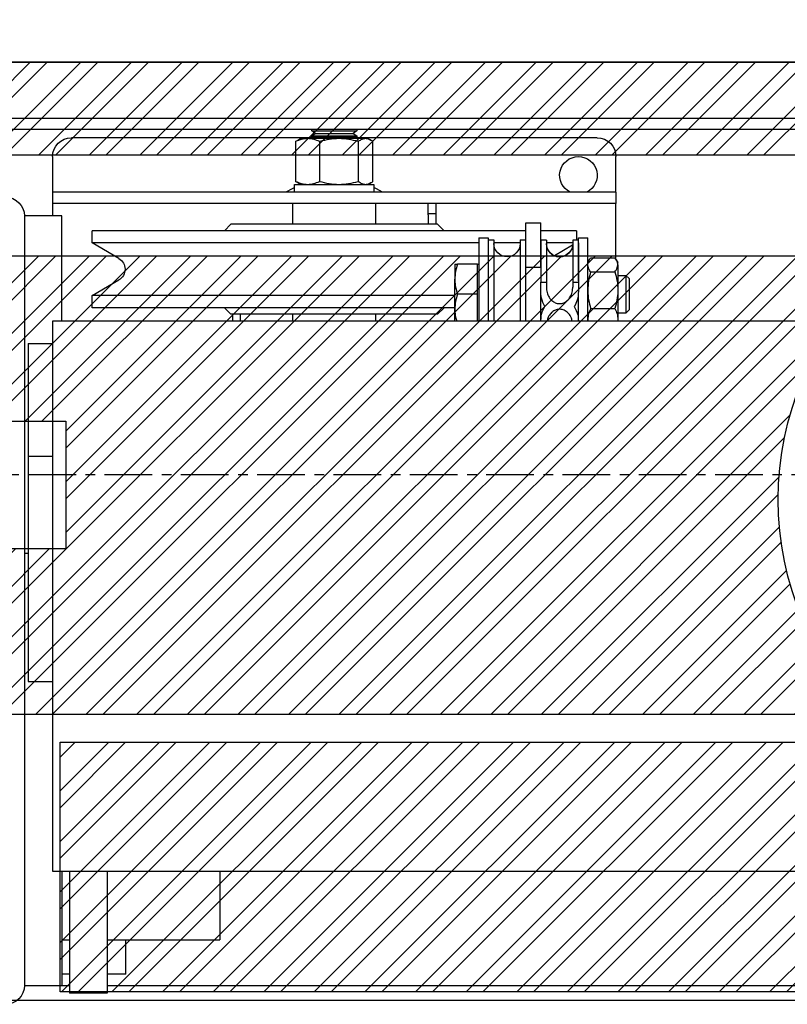
# Model space of a CAD drawing. Units: millimetres. Extents: x -9529 to 62701, y -38125 to 21811.
# Drawn here: x 1368 to 1573, y 15113 to 15376 of the extents above; entities that cross this region are included whole.
import ezdxf

# ---------------------------------------------------------------- set-up
doc = ezdxf.new("R2010")
doc.units = ezdxf.units.MM
doc.linetypes.add('CENTERX2', pattern=[20.32, 12.7, -2.54, 2.54, -2.54])
doc.layers.add('Cartiglio Commerciali elevator ecc', color=7, linetype='Continuous')
doc.layers.add('Cartiglio Ufficio Tecnico ReD Drawing Office ecc', color=255, linetype='Continuous')
doc.styles.get("Standard").update_dxf_attribs({"font": 'arial.ttf'})
doc.dimstyles.new('ISO-25', dxfattribs={"dimtxt": 30, "dimasz": 20, "dimexe": 10, "dimexo": 10, "dimgap": 10, "dimtad": 1, "dimdec": 0, "dimtxsty": 'Standard', "dimcen": 2.5, "dimclrd": 1, "dimclre": 1, "dimadec": 0, "dimazin": 0, "dimtfac": 1, "dimtdec": 0, "dimtmove": 0, "dimatfit": 3, "dimfxl": 1, "dimlwd": 5, "dimlwe": 5, "dimarcsym": 0})

# ---------------------------------------------------------------- blocks, each defined once
blk = doc.blocks.new('A$C2E6442D5')
at = {"color": 5}
for p, q in [((31.12, 273.38), (813.12, 273.38)), ((31.12, 258.38), (813.12, 258.38)), ((31.12, 255.38), (813.12, 255.38))]:
    blk.add_line(p, q, dxfattribs=at)
at = {"color": 7, "linetype": 'Continuous'}
for p, q in [((616.12, 255.19), (616.12, 255.03)), ((616.12, 255.03), (617.08, 254.35)), ((628.12, 255.03), (616.12, 255.03)), ((627.16, 254.35), (628.12, 255.03)), ((628.12, 255.03), (628.12, 255.19)), ((552.12, 253.19), (616.37, 253.19)), ((611.83, 241.59), (611.83, 252.18)), ((613.12, 252.99), (612.39, 252.57)), ((613.12, 252.99), (613.78, 252.99)), ((613.78, 252.99), (620.88, 252.99)), ((615.73, 252.18), (615.73, 241.59)), ((617.08, 254.35), (616.12, 253.68)), ((616.12, 253.68), (616.12, 253.36)), ((628.12, 253.68), (616.12, 253.68)), ((616.12, 253.36), (616.66, 252.99)), ((628.12, 253.36), (616.12, 253.36)), ((627.16, 254.35), (617.08, 254.35)), ((620.88, 252.99), (629.22, 252.99)), ((626.02, 252.18), (626.02, 241.59)), ((628.12, 253.68), (627.16, 254.35)), ((627.59, 252.99), (628.12, 253.36)), ((627.87, 253.19), (692.12, 253.19)), ((628.12, 253.36), (628.12, 253.68)), ((629.22, 252.99), (631.12, 252.99)), ((631.85, 252.57), (631.12, 252.99)), ((632.41, 252.18), (631.83, 252.54)), ((632.41, 252.18), (632.41, 241.59)), ((547.12, 238.69), (547.12, 248.19)), ((697.12, 248.19), (697.12, 238.69)), ((631.83, 241.24), (632.41, 241.59)), ((547.12, 238.69), (547.12, 235.69)), ((547.12, 238.69), (697.12, 238.69)), ((611.57, 240.79), (611.57, 238.69)), ((632.67, 240.79), (611.57, 240.79)), ((612.39, 241.21), (613.12, 240.79)), ((631.12, 240.79), (631.85, 241.21)), ((632.67, 238.69), (632.67, 240.79)), ((697.12, 238.69), (697.12, 235.69)), ((547.12, 220.74), (547.12, 235.69)), ((547.12, 235.69), (697.12, 235.69)), ((595.12, 235.69), (595.12, 230.19)), ((597.12, 232.69), (597.12, 235.69)), ((611.12, 235.69), (611.12, 230.19)), ((633.12, 230.19), (633.12, 235.69)), ((697.12, 235.69), (697.12, 232.69)), ((597.12, 232.99), (595.12, 232.99)), ((597.12, 232.69), (597.12, 230.19)), ((694.62, 232.38), (704.62, 232.38)), ((694.62, 204.38), (694.62, 232.38)), ((697.12, 232.69), (697.12, 232.38)), ((704.62, 232.38), (704.62, 27.38)), ((557.62, 228.44), (557.62, 226.02)), ((557.62, 228.44), (567.12, 228.44)), ((571.12, 230.51), (567.12, 230.51)), ((567.12, 218.75), (567.12, 230.51)), ((571.12, 218.75), (571.12, 230.51)), ((571.12, 228.44), (686.62, 228.44)), ((594.62, 230.19), (592.87, 228.44)), ((594.62, 230.19), (649.62, 230.19)), ((651.37, 228.44), (649.62, 230.19)), ((686.62, 225.19), (686.62, 228.44)), ((557.12, 226.52), (554.62, 226.52)), ((554.62, 204.38), (554.62, 226.52)), ((557.12, 215.11), (557.12, 226.52)), ((558.62, 226.02), (557.12, 226.02)), ((557.12, 225.94), (558.62, 225.94)), ((567.12, 226.02), (565.62, 226.02)), ((565.62, 225.94), (567.12, 225.94)), ((572.62, 226.02), (571.12, 226.02)), ((572.62, 226.02), (572.62, 204.38)), ((581.12, 226.02), (579.62, 226.02)), ((579.62, 226.02), (579.62, 204.38)), ((583.62, 226.52), (581.12, 226.52)), ((581.12, 226.52), (581.12, 204.38)), ((583.62, 226.52), (583.62, 204.38)), ((558.54, 225.19), (565.62, 225.19)), ((558.65, 224.59), (563.48, 221.79)), ((566.99, 225.19), (567.12, 225.19)), ((572.62, 225.19), (579.62, 225.19)), ((583.62, 225.19), (686.62, 225.19)), ((679.47, 221.04), (686.62, 225.19)), ((547.03, 220.72), (546.62, 220.02)), ((553.86, 221.25), (547.38, 221.25)), ((554.62, 220.02), (554.22, 220.72)), ((546.62, 219.37), (546.62, 220.02)), ((546.62, 219.37), (546.62, 212.63)), ((571.12, 204.38), (571.12, 218.75)), ((583.97, 219.52), (583.62, 219.52)), ((583.97, 215.52), (583.97, 219.52)), ((583.97, 219.52), (589.31, 219.52)), ((590.02, 219.52), (590.02, 215.52)), ((544.45, 216.52), (543.62, 215.69)), ((543.62, 215.69), (543.62, 207.35)), ((546.62, 216.52), (544.45, 216.52)), ((544.45, 216.52), (544.45, 206.52)), ((553.86, 217.49), (547.38, 217.49)), ((583.97, 211.52), (583.97, 215.52)), ((590.02, 207.52), (590.02, 215.52)), ((686.62, 211.19), (679.47, 215.33)), ((546.62, 212.63), (546.62, 204.78)), ((558.62, 214.75), (557.12, 214.75)), ((558.62, 214.75), (558.62, 213.42)), ((567.12, 214.75), (565.62, 214.75)), ((567.12, 204.49), (567.12, 212.62)), ((557.12, 204.38), (557.12, 212.01)), ((583.97, 207.52), (583.97, 211.52)), ((583.97, 211.52), (589.31, 211.52)), ((590.02, 211.19), (686.62, 211.19)), ((686.62, 207.94), (686.62, 211.19)), ((543.62, 207.35), (544.45, 206.52)), ((553.86, 207.76), (547.38, 207.76)), ((583.97, 204.38), (583.97, 207.52)), ((590.02, 207.94), (686.62, 207.94)), ((590.02, 204.38), (590.02, 207.52)), ((592.87, 207.94), (594.62, 206.19)), ((649.62, 206.19), (651.37, 207.94)), ((544.45, 206.52), (546.62, 206.52)), ((546.62, 204.78), (546.62, 204.38)), ((594.62, 206.19), (649.62, 206.19)), ((611.12, 206.19), (611.12, 204.38)), ((633.12, 204.38), (633.12, 206.19)), ((647.12, 204.38), (647.12, 206.19)), ((649.12, 204.38), (649.12, 206.19)), ((382.7, 204.38), (697.12, 204.38)), ((697.12, 204.38), (697.12, 196.38)), ((703.62, 198.38), (697.12, 198.38)), ((703.62, 198.38), (703.62, 168.38)), ((697.12, 196.38), (697.12, 65.88)), ((703.62, 168.38), (697.12, 168.38)), ((703.62, 168.38), (703.62, 108.38)), ((704.62, 142.57), (703.62, 142.57)), ((703.62, 108.38), (697.12, 108.38)), ((697.12, 65.88), (697.12, 57.88)), ((697.12, 57.88), (314.12, 57.88)), ((652.62, 57.88), (652.62, 39.51)), ((682.62, 57.88), (682.62, 25.38)), ((692.62, 57.88), (692.62, 25.38)), ((694.62, 57.88), (694.62, 27.38)), ((682.62, 39.51), (652.62, 39.51)), ((677.62, 30.38), (677.62, 39.51)), ((694.62, 39.51), (692.62, 39.51)), ((677.62, 30.38), (682.62, 30.38)), ((692.62, 30.38), (694.62, 30.38)), ((571.12, 27.38), (378.8, 27.38)), ((682.62, 27.38), (571.12, 27.38)), ((694.62, 27.38), (692.62, 27.38)), ((704.62, 27.38), (694.62, 27.38)), ((682.62, 25.38), (692.62, 25.38))]:
    blk.add_line(p, q, dxfattribs=at)
at = {"color": 8, "linetype": 'Continuous'}
blk.add_line((571.12, 218.75), (567.12, 218.75), dxfattribs=at)
at = {"color": 1, "linetype": 'CENTERX2'}
blk.add_line((0, 163.38), (834.65, 163.38), dxfattribs=at)
at = {"color": 7, "linetype": 'Continuous', "flags": 128}
for points in [[(609.26, 238.69), (610.87, 239.62), (611.57, 239.97)], [(632.67, 239.97), (633.37, 239.62), (634.98, 238.69)]]:
    blk.add_lwpolyline(points, dxfattribs=at)
at = {"color": 7, "linetype": 'Continuous'}
for centre, radius, start, end in [((552.12, 248.19), 5, 90, 180), ((692.12, 248.19), 5, 0, 90), ((557.12, 243.19), 5, 295.8419, 244.1581), ((709.62, 232.38), 5, 90, 180), ((562.12, 225.02), 3.5, 180, 0), ((562.12, 224.96), 3.5, 180.2484, 359.7516), ((576.12, 225.02), 3.5, 180, 0), ((681.12, 218.19), 3.3, 120.0844, 239.9156), ((709.62, 27.38), 5, 180, 270)]:
    blk.add_arc(centre, radius, start, end, dxfattribs=at)
for points, knots in [([(611.83, 252.18), (612.14, 252.41), (612.78, 252.86), (613.45, 252.95), (613.78, 252.99)], [0, 0, 0, 0, 0.495458, 1, 1, 1, 1]), ([(613.78, 252.99), (614.11, 252.95), (614.77, 252.87), (615.41, 252.41), (615.73, 252.18)], [0, 0, 0, 0, 0.494511, 1, 1, 1, 1]), ([(615.73, 252.18), (616.57, 252.41), (618.25, 252.86), (620, 252.95), (620.88, 252.99)], [0, 0, 0, 0, 0.495458, 1, 1, 1, 1]), ([(620.88, 252.99), (621.74, 252.95), (623.48, 252.87), (625.17, 252.41), (626.02, 252.18)], [0, 0, 0, 0, 0.494511, 1, 1, 1, 1]), ([(626.02, 252.18), (626.54, 252.41), (627.59, 252.86), (628.67, 252.95), (629.22, 252.99)], [0, 0, 0, 0, 0.495458, 1, 1, 1, 1]), ([(629.22, 252.99), (629.75, 252.95), (630.84, 252.87), (631.88, 252.41), (632.41, 252.18)], [0, 0, 0, 0, 0.494511, 1, 1, 1, 1]), ([(613.78, 240.79), (613.45, 240.83), (612.79, 240.91), (612.15, 241.36), (611.83, 241.59)], [0, 0, 0, 0, 0.494511, 1, 1, 1, 1]), ([(615.73, 241.59), (615.41, 241.37), (614.77, 240.91), (614.11, 240.83), (613.78, 240.79)], [0, 0, 0, 0, 0.495458, 1, 1, 1, 1]), ([(620.88, 240.79), (620.02, 240.83), (618.27, 240.91), (616.58, 241.36), (615.73, 241.59)], [0, 0, 0, 0, 0.494511, 1, 1, 1, 1]), ([(626.02, 241.59), (625.19, 241.37), (623.5, 240.91), (621.76, 240.83), (620.88, 240.79)], [0, 0, 0, 0, 0.495458, 1, 1, 1, 1]), ([(629.22, 240.79), (628.68, 240.83), (627.6, 240.91), (626.55, 241.36), (626.02, 241.59)], [0, 0, 0, 0, 0.494511, 1, 1, 1, 1]), ([(632.41, 241.59), (631.89, 241.37), (630.85, 240.91), (629.76, 240.83), (629.22, 240.79)], [0, 0, 0, 0, 0.495458, 1, 1, 1, 1]), ([(558.62, 225.94), (558.62, 225.68), (558.62, 225.16), (558.62, 223.75), (558.62, 221.72), (558.62, 218.84), (558.62, 216.16), (558.62, 214.75)], [0, 0, 0, 0, 0.181518, 0.363535, 0.543551, 0.760297, 1, 1, 1, 1]), ([(565.62, 225.94), (565.62, 225.68), (565.62, 225.16), (565.62, 223.75), (565.62, 221.72), (565.62, 218.84), (565.62, 216.16), (565.62, 214.75)], [0, 0, 0, 0, 0.181518, 0.363535, 0.543551, 0.760297, 1, 1, 1, 1]), ([(567.12, 225.94), (567.12, 225.68), (567.12, 225.16), (567.12, 223.75), (567.12, 221.72), (567.12, 218.84), (567.12, 216.16), (567.12, 214.75)], [0, 0, 0, 0, 0.181518, 0.363535, 0.543551, 0.760297, 1, 1, 1, 1]), ([(557.12, 225.23), (557.12, 225.18), (557.12, 224.84), (557.12, 223.73), (557.12, 221.73), (557.12, 218.84), (557.12, 216.16), (557.12, 214.75)], [0, 0, 0, 0, 0.042787, 0.255655, 0.466183, 0.719668, 1, 1, 1, 1]), ([(546.62, 219.37), (546.63, 219.54), (546.67, 220.18), (547.08, 220.8), (547.38, 221.25)], [0, 0, 0, 0, 0.2686336, 1, 1, 1, 1]), ([(554.62, 219.37), (554.61, 219.54), (554.57, 220.18), (554.16, 220.8), (553.86, 221.25)], [0, 0, 0, 0, 0.268634, 1, 1, 1, 1]), ([(547.38, 217.49), (547.27, 217.65), (546.82, 218.26), (546.71, 218.9), (546.62, 219.37)], [0, 0, 0, 0, 0.257551, 1, 1, 1, 1]), ([(553.86, 217.49), (553.98, 217.65), (554.42, 218.26), (554.54, 218.9), (554.62, 219.37)], [0, 0, 0, 0, 0.257551, 1, 1, 1, 1]), ([(589.31, 219.52), (589.51, 218.87), (589.91, 217.56), (589.98, 216.2), (590.02, 215.52)], [0, 0, 0, 0, 0.495458, 1, 1, 1, 1]), ([(590.02, 219.52), (590.01, 219.52), (589.98, 219.52), (589.6, 219.52), (589.31, 219.52)], [0, 0, 0, 0, 0.214378, 1, 1, 1, 1]), ([(547.38, 217.49), (547.17, 216.7), (546.74, 215.11), (546.66, 213.46), (546.62, 212.63)], [0, 0, 0, 0, 0.495458, 1, 1, 1, 1]), ([(553.86, 217.49), (554.07, 216.7), (554.5, 215.11), (554.58, 213.46), (554.62, 212.63)], [0, 0, 0, 0, 0.495458, 1, 1, 1, 1]), ([(590.02, 215.52), (590.02, 215.43), (590.01, 214.71), (589.86, 213.35), (589.49, 212.14), (589.31, 211.52)], [0, 0, 0, 0, 0.070086, 0.530782, 1, 1, 1, 1]), ([(546.62, 212.63), (546.62, 212.51), (546.63, 211.64), (546.79, 209.99), (547.18, 208.51), (547.38, 207.76)], [0, 0, 0, 0, 0.070088, 0.530783, 1, 1, 1, 1]), ([(554.62, 212.63), (554.62, 212.51), (554.61, 211.64), (554.45, 209.99), (554.06, 208.51), (553.86, 207.76)], [0, 0, 0, 0, 0.070088, 0.530783, 1, 1, 1, 1]), ([(557.12, 214.75), (557.11, 213.96), (557.09, 212.35), (557.24, 210.06), (557.93, 208.79), (558.22, 208.25)], [0, 0, 0, 0, 0.359809, 0.726256, 1, 1, 1, 1]), ([(565.62, 214.75), (565.63, 214.3), (565.65, 213.38), (565.51, 211.98), (564.96, 210.66), (564.09, 209.67), (563.03, 209.1), (561.99, 208.96), (561, 209.19), (560.12, 209.73), (559.36, 210.57), (558.8, 211.76), (558.63, 212.77), (558.62, 213.35), (558.62, 213.42)], [0, 0, 0, 0, 0.100403, 0.201957, 0.303915, 0.406413, 0.482986, 0.559846, 0.630014, 0.701058, 0.780507, 0.873414, 0.983262, 1, 1, 1, 1]), ([(566.02, 208.25), (566.4, 208.99), (567.1, 210.36), (567.13, 212.64), (567.12, 214.04), (567.12, 214.75)], [0, 0, 0, 0, 0.366249, 0.679801, 1, 1, 1, 1]), ([(589.31, 211.52), (589.51, 210.87), (589.91, 209.56), (589.98, 208.2), (590.02, 207.52)], [0, 0, 0, 0, 0.495458, 1, 1, 1, 1]), ([(547.38, 207.76), (547.17, 207.28), (546.74, 206.3), (546.66, 205.29), (546.62, 204.78)], [0, 0, 0, 0, 0.495458, 1, 1, 1, 1]), ([(553.86, 207.76), (554.07, 207.28), (554.5, 206.3), (554.58, 205.29), (554.62, 204.78)], [0, 0, 0, 0, 0.495458, 1, 1, 1, 1]), ([(558.22, 208.25), (557.84, 207.53), (557.21, 206.33), (557.15, 205.01), (557.12, 204.49)], [0, 0, 0, 0, 0.601467, 1, 1, 1, 1]), ([(558.8, 204.38), (558.82, 204.54), (558.89, 205.16), (559.43, 206.1), (560.33, 207.02), (561.41, 207.5), (562.51, 207.55), (563.5, 207.24), (564.36, 206.63), (565.04, 205.71), (565.42, 204.91), (565.47, 204.43), (565.48, 204.38)], [0, 0, 0, 0, 0.049922, 0.195589, 0.315105, 0.435283, 0.539795, 0.637937, 0.738825, 0.850695, 0.982579, 1, 1, 1, 1]), ([(567.12, 204.49), (567.06, 205.28), (566.97, 206.6), (566.29, 207.78), (566.02, 208.25)], [0, 0, 0, 0, 0.595973, 1, 1, 1, 1]), ([(590.02, 207.52), (590.02, 207.43), (590.01, 206.71), (589.91, 205.65), (589.63, 204.71), (589.54, 204.38)], [0, 0, 0, 0, 0.089498, 0.677801, 1, 1, 1, 1]), ([(546.62, 204.78), (546.62, 204.7), (546.62, 204.57), (546.64, 204.44), (546.65, 204.38)], [0, 0, 0, 0, 0.5336759, 1, 1, 1, 1]), ([(554.62, 204.78), (554.62, 204.7), (554.62, 204.57), (554.6, 204.44), (554.59, 204.38)], [0, 0, 0, 0, 0.5336759, 1, 1, 1, 1])]:
    blk.add_open_spline(points, degree=3, knots=knots, dxfattribs=at)
blk = doc.blocks.new('*D128')
at = {"color": 1, "lineweight": 5}
for p, q in [((1202.21, 15377.25), (1202.21, 15552.9)), ((2102.21, 15377.24), (2102.21, 15552.9)), ((1247.21, 15537.9), (2057.21, 15537.9))]:
    blk.add_line(p, q, dxfattribs=at)
at = {"color": 1}
for points in [[(1247.21, 15545.4), (1247.21, 15530.4), (1202.21, 15537.9)], [(2057.21, 15545.4), (2057.21, 15530.4), (2102.21, 15537.9)]]:
    blk.add_solid(points, dxfattribs=at)
at = {"layer": 'Defpoints', "color": 0}
for p in [(2102.21, 15537.9), (1202.21, 15362.25), (2102.21, 15362.24)]:
    blk.add_point(p, dxfattribs=at)
at = {"color": 7, "insert": (1652.21, 15587.56), "char_height": 52.5, "attachment_point": 5}
blk.add_mtext('{EW=900}', dxfattribs=at)
blk = doc.blocks.new('*D183')
at = {"color": 1, "lineweight": 5}
for p, q in [((1187.21, 15379.49), (1187.21, 15737.45)), ((2117.21, 15379.49), (2117.21, 15737.45)), ((1232.21, 15722.45), (2072.21, 15722.45))]:
    blk.add_line(p, q, dxfattribs=at)
at = {"color": 1}
for points in [[(1232.21, 15729.95), (1232.21, 15714.95), (1187.21, 15722.45)], [(2072.21, 15729.95), (2072.21, 15714.95), (2117.21, 15722.45)]]:
    blk.add_solid(points, dxfattribs=at)
at = {"layer": 'Defpoints', "color": 0}
for p in [(2117.21, 15722.45), (1187.21, 15364.49), (2117.21, 15364.49)]:
    blk.add_point(p, dxfattribs=at)
at = {"color": 7, "insert": (1652.21, 15808.14), "char_height": 52.5, "attachment_point": 5}
blk.add_mtext('FW= 930\\S+10^ -0;', dxfattribs=at)
blk = doc.blocks.new('A$Cf1e3c2ea')
h = blk.add_hatch()
h.set_pattern_fill('ANSI32', color=251)
h.set_pattern_definition([(45, (-1653.333, -16783.104), (-6.735192, 6.735192), []), (45, (-1648.8425, -16783.104), (-6.735192, 6.735192), [])])
h.paths.add_polyline_path([(-364.5, 225.33), (352.5, 225.32), (352.5, 65.32), (391, 65.32), (391, 250.01), (383.5, 250.01), (383.5, 250), (-383.5, 250), (-391, 250.01), (-391, 71.33), (-364.5, 71.33)])
h.paths.add_polyline_path([(298.5, 119.32), (265.91, 119.32, -0.11059), (261.13, 76.33), (298.5, 76.32)], flags=17)
h.paths.add_polyline_path([(298.5, 198.32), (209.12, 198.33, -0.1851), (258.5, 147.49), (258.5, 155.32), (298.5, 155.32)], flags=17)
h.paths.add_polyline_path([(125.88, 198.33), (49.88, 198.33, -0.168596), (79.31, 153.49, -0.167843)], flags=17)
h.paths.add_polyline_path([(-81.79, 133.51, -0.232793), (-49.88, 198.33), (-310.5, 198.33), (-310.5, 154.33), (-271.5, 154.33), (-271.5, 120.33), (-310.5, 120.33), (-310.5, 76.33), (-58.48, 76.33, -0.196)], flags=17)
h.paths.add_polyline_path([(76.8, 68.83), (50.06, 68.83, -0.341753), (-50.06, 68.83), (-273, 68.83), (-273, 2.33), (261, 2.32), (261, 68.82), (258.2, 68.82, -0.654069)])
at = {"color": 7, "linetype": 'Continuous', "lineweight": 25}
blk.add_line((388.5, 250.01), (-388.5, 250.01), dxfattribs=at)
blk.add_line((388.5, 250.01), (-388.5, 250.01), dxfattribs=at)
at = {"color": 251}
blk.add_lwpolyline([(-391, 250.01), (-391, 71.33), (-364.5, 71.33), (-364.5, 225.33), (352.5, 225.32), (352.5, 65.32), (391, 65.32), (391, 250.01)], close=True, dxfattribs=at)
blk.add_lwpolyline([(-391, 250.01), (391, 250.01), (391, 0), (-391, 0)], close=True)
for points in [[(-310.5, 198.33), (-310.5, 154.33), (-271.5, 154.33), (-271.5, 120.33), (-310.5, 120.33), (-310.5, 76.33), (-58.48, 76.33)], [(-49.88, 198.33), (-310.5, 198.33)], [(258.2, 68.82), (261, 68.82), (261, 2.32), (-273, 2.33), (-273, 68.83), (-50.06, 68.83)]]:
    blk.add_lwpolyline(points, dxfattribs=at)
at = {"layer": 'Cartiglio Commerciali elevator ecc'}
blk.add_circle((0, 133.51), 81.79, dxfattribs=at)
blk = doc.blocks.new('A$Ce6b21ba1')
at = {"layer": 'Cartiglio Commerciali elevator ecc'}
blk.add_blockref('A$Cf1e3c2ea', (0, -250.01), dxfattribs=at)

msp = doc.modelspace()

# ---------------------------------------------------------------- linework, layer by layer
at = {"color": 3}
msp.add_line((1187.21, 15364.49), (2117.21, 15364.49), dxfattribs=at)

# ---------------------------------------------------------------- block references
at = {"layer": 'Cartiglio Commerciali elevator ecc'}
msp.add_blockref('A$Ce6b21ba1', (1652.21, 15364.49), dxfattribs=at)
at = {"layer": 'Cartiglio Ufficio Tecnico ReD Drawing Office ecc', "xscale": -1}
msp.add_blockref('A$C2E6442D5', (2074.33, 15091.12), dxfattribs=at)

# ---------------------------------------------------------------- dimensions: what is measured, and where the dimension line sits
for base, p1, p2, text, override, picture, middle in [((2117.21, 15722.45), (1187.21, 15364.49), (2117.21, 15364.49), 'FW= <>', {"dimtxt": 52.5, "dimasz": 45, "dimexe": 15, "dimexo": 15, "dimgap": 22.86, "dimzin": 0, "dimclrt": 7, "dimtol": 1, "dimtp": 10, "dimtm": 1e-09, "dimtzin": 0}, '*D183', (1652.21, 15722.45)), ((2102.21, 15537.9), (1202.21, 15362.25), (2102.21, 15362.24), '{EW=<>}', {"dimtxt": 52.5, "dimasz": 45, "dimexe": 15, "dimexo": 15, "dimgap": 22.86, "dimzin": 0, "dimclrt": 7, "dimtdec": 3, "dimtolj": 0, "dimtzin": 0}, '*D128', (1652.21, 15537.9))]:
    dim = msp.add_linear_dim(base=base, p1=p1, p2=p2, text=text, dimstyle='ISO-25', override=override)
    dim.commit()
    dim.dimension.update_dxf_attribs({"geometry": picture, "text_midpoint": middle, "dimtype": 160})

doc.saveas('drawing.dxf')
